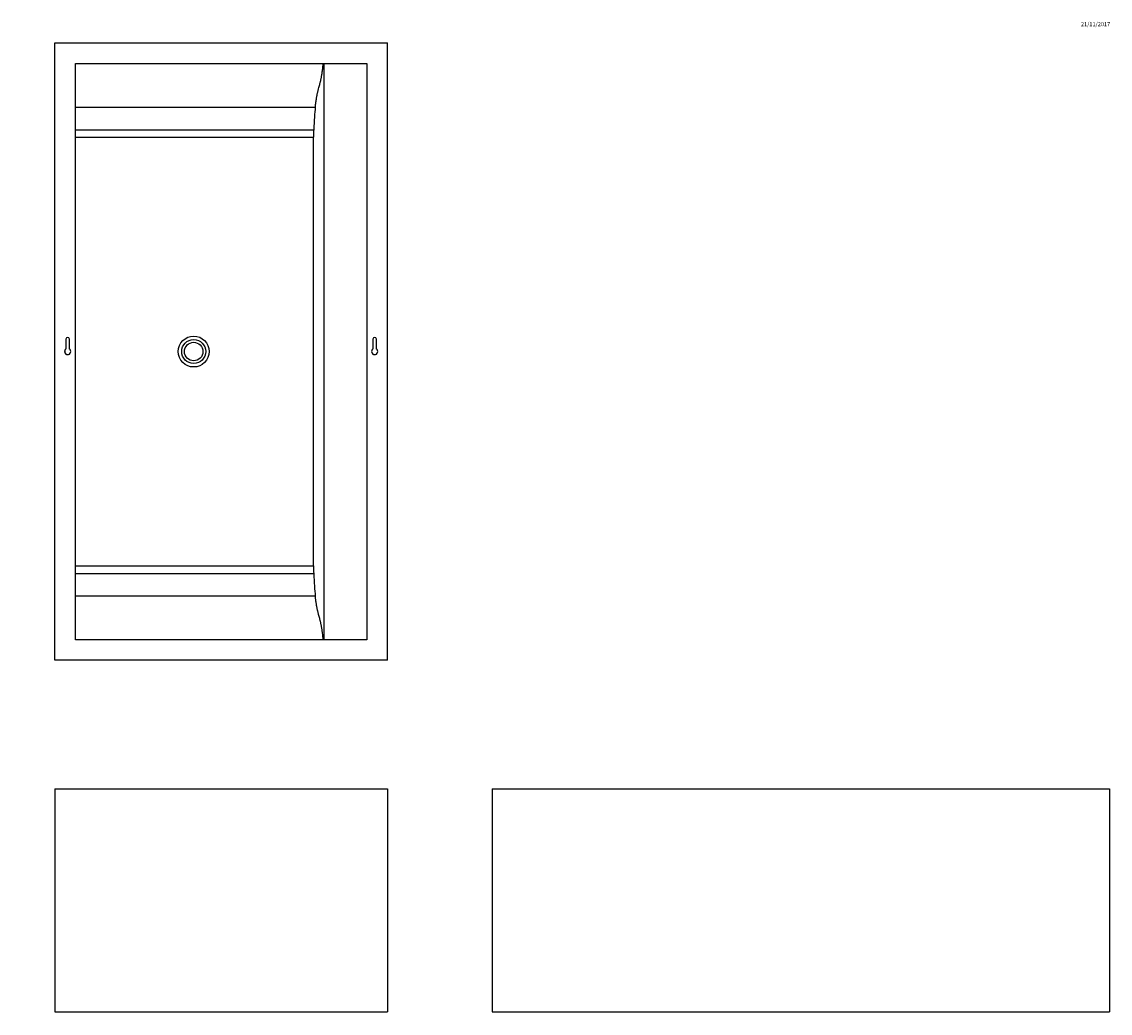
# Model space of a CAD drawing. Units: millimetres. Extents: x -2047 to 7576, y -5 to 5454.
# Drawn here: x 2248 to 5421, y 2529 to 5419 of the extents above; entities that cross this region are included whole.
import ezdxf
from ezdxf import colors
from ezdxf.entities.mleader import LeaderData, LeaderLine
from ezdxf.math import Vec2, Vec3

# ---------------------------------------------------------------- set-up
doc = ezdxf.new("R2010")
doc.units = ezdxf.units.MM
for name, color, linetype in [('DV1_Défaut', 7, 'Continuous'), ('DV5_Défaut', 7, 'Continuous'), ('DV6_Défaut', 7, 'Continuous'), ('Défaut', 7, 'Continuous')]:
    doc.layers.add(name, color=color, linetype=linetype)

# ---------------------------------------------------------------- blocks, each defined once
blk = doc.blocks.new('_DOT')
at = {"color": 0}
blk.add_line((0, 0), (-1, 0), dxfattribs=at)
at = {"color": 0, "const_width": 0.333}
blk.add_lwpolyline([(-0.1665, 0, 1), (0.1665, 0, 1)], format="xyb", close=True, dxfattribs=at)
blk = doc.blocks.new('SE')
at = {"layer": 'DV1_Défaut', "color": 7, "linetype": 'Continuous'}
for p, q in [((2344, 3183.2), (3314, 3183.2)), ((2344, 3183.2), (2344, 2533.2)), ((3314, 3183.2), (3314, 2533.2)), ((2344, 2533.2), (3314, 2533.2))]:
    blk.add_line(p, q, dxfattribs=at)
blk = doc.blocks.new('SE4')
at = {"layer": 'DV5_Défaut', "color": 7, "linetype": 'Continuous'}
for p, q in [((3619, 3183.2), (5419, 3183.2)), ((3619, 3183.2), (3619, 2533.2)), ((5419, 3183.2), (5419, 2533.2)), ((3619, 2533.2), (5419, 2533.2))]:
    blk.add_line(p, q, dxfattribs=at)
blk = doc.blocks.new('SE5')
at = {"layer": 'DV6_Défaut', "color": 7, "linetype": 'Continuous'}
for p, q in [((2344, 5357.6), (3314, 5357.6)), ((2344, 3557.6), (2344, 5357.6)), ((3314, 3557.6), (3314, 5357.6)), ((2404, 3617.6), (2404, 5297.6)), ((2404, 5297.6), (3254, 5297.6)), ((3128.4, 5297.6), (3128.4, 3617.6)), ((3254, 5297.6), (3254, 3617.6)), ((2404, 5170), (3103.5, 5170)), ((2404, 5104.3), (3098.9, 5104.3)), ((2404, 5082.6), (3098.4, 5082.6)), ((3098.4, 3832.6), (3098.4, 5082.6)), ((2376.5, 4493.6), (2376.5, 4465)), ((2386.5, 4465), (2386.5, 4493.6)), ((3271.5, 4493.6), (3271.5, 4465)), ((3281.5, 4465), (3281.5, 4493.6)), ((2373.3, 4461.3), (2373.3, 4453.9)), ((2373.9, 4452.7), (2373.9, 4462.4)), ((2404, 3832.6), (3098.4, 3832.6)), ((2404, 3810.8), (3098.9, 3810.8)), ((2404, 3745.2), (3103.5, 3745.2)), ((3254, 3617.6), (2404, 3617.6)), ((3314, 3557.6), (2344, 3557.6))]:
    blk.add_line(p, q, dxfattribs=at)
for radius in [45, 35, 27]:
    blk.add_circle((2749, 4457.6), radius, dxfattribs=at)
for centre, radius, start, end in [((2381.5, 4493.6), 5, 0, 180), ((3276.5, 4493.6), 5, 0, 180), ((2381.5, 4457.6), 9, 123.749, 56.251), ((3276.5, 4457.6), 9, 123.749, 56.251)]:
    blk.add_arc(centre, radius, start, end, dxfattribs=at)
for centre, major_axis, start_param, end_param in [((3111.7, 4938.7), (0, 266.6), 0.520739, 0.900403), ((3100.6, 5082.6), (0, -35.1), 4.041996, 4.712389), ((3100.6, 3832.6), (0, -35.1), 4.712389, 5.382782), ((3111.7, 3976.4), (0, -266.6), -0.900403, -0.520739)]:
    blk.add_ellipse(centre, major_axis=major_axis, ratio=0.061163, start_param=start_param, end_param=end_param, dxfattribs=at)
for points, knots in [([(3103.5, 5170), (3103.7, 5171.2), (3103.8, 5172.4), (3104, 5174.7), (3104.2, 5175.8), (3104.4, 5177.9), (3104.5, 5178.9), (3104.8, 5180.9), (3104.9, 5181.8), (3105.2, 5183.7), (3105.3, 5184.7), (3105.6, 5186.5), (3105.7, 5187.3), (3106.1, 5189.9), (3106.3, 5191.7), (3106.9, 5194.9), (3107.1, 5196.5), (3107.6, 5199.5), (3107.9, 5200.9), (3108.4, 5203.8), (3108.7, 5205.1), (3109.3, 5207.8), (3109.5, 5209.1), (3110.1, 5211.5), (3110.3, 5212.6), (3110.9, 5214.8), (3111.2, 5215.9), (3111.7, 5218.2), (3112, 5219.4), (3112.5, 5221.6), (3112.8, 5222.7), (3113.6, 5225.8), (3114.2, 5227.7), (3115.3, 5231.7), (3115.8, 5233.7), (3116.6, 5236.8), (3116.9, 5237.8), (3117.5, 5239.9), (3117.7, 5241), (3118.3, 5243.1), (3118.5, 5244.3), (3119.1, 5246.5), (3119.4, 5247.7), (3119.9, 5250.1), (3120.2, 5251.4), (3120.7, 5254.1), (3121, 5255.5), (3121.5, 5258.2), (3121.8, 5259.6), (3122.3, 5262.4), (3122.6, 5264), (3123.4, 5268.8), (3123.9, 5272.2), (3124.7, 5277.9), (3124.9, 5279.9), (3125.4, 5284.2), (3125.7, 5286.4), (3126.1, 5291.3), (3126.4, 5293.9), (3126.6, 5296.9), (3126.6, 5297.2), (3126.6, 5297.4)], [0, 0, 0, 0, 0.017196, 0.017196, 0.034392, 0.034392, 0.051587, 0.051587, 0.068783, 0.068783, 0.085979, 0.085979, 0.103175, 0.103175, 0.137566, 0.137566, 0.171958, 0.171958, 0.206349, 0.206349, 0.240741, 0.240741, 0.275133, 0.275133, 0.309524, 0.309524, 0.343916, 0.343916, 0.378307, 0.378307, 0.412699, 0.412699, 0.481482, 0.481482, 0.550265, 0.550265, 0.584657, 0.584657, 0.619048, 0.619048, 0.65344, 0.65344, 0.687832, 0.687832, 0.722223, 0.722223, 0.756615, 0.756615, 0.791006, 0.791006, 0.825398, 0.825398, 0.894181, 0.894181, 0.928573, 0.928573, 0.962964, 0.962964, 0.997356, 0.997356, 1, 1, 1, 1]), ([(3126.6, 3617.7), (3126.6, 3618), (3126.6, 3618.2), (3126.4, 3621.2), (3126.1, 3623.8), (3125.7, 3628.8), (3125.4, 3631), (3124.9, 3635.3), (3124.7, 3637.3), (3123.9, 3643.1), (3123.4, 3646.4), (3122.6, 3651.2), (3122.3, 3652.7), (3121.8, 3655.6), (3121.5, 3656.9), (3121, 3659.6), (3120.7, 3661), (3120.2, 3663.8), (3119.9, 3665), (3119.4, 3667.4), (3119.1, 3668.6), (3118.6, 3670.9), (3118.3, 3672), (3117.7, 3674.2), (3117.5, 3675.2), (3116.9, 3677.3), (3116.6, 3678.3), (3115.8, 3681.4), (3115.3, 3683.4), (3114.2, 3687.4), (3113.6, 3689.4), (3112.8, 3692.4), (3112.5, 3693.5), (3112, 3695.7), (3111.7, 3696.9), (3111.2, 3699.2), (3110.9, 3700.3), (3110.3, 3702.6), (3110.1, 3703.7), (3109.5, 3706.1), (3109.3, 3707.4), (3108.7, 3710), (3108.4, 3711.4), (3107.9, 3714.2), (3107.6, 3715.6), (3107.1, 3718.6), (3106.9, 3720.2), (3106.3, 3723.4), (3106.1, 3725.2), (3105.7, 3727.8), (3105.6, 3728.6), (3105.3, 3730.4), (3105.2, 3731.4), (3104.9, 3733.3), (3104.8, 3734.2), (3104.5, 3736.2), (3104.4, 3737.2), (3104.2, 3739.3), (3104, 3740.4), (3103.8, 3742.7), (3103.7, 3743.9), (3103.5, 3745.2)], [0, 0, 0, 0, 0.002702, 0.002702, 0.037092, 0.037092, 0.071481, 0.071481, 0.105871, 0.105871, 0.17465, 0.17465, 0.20904, 0.20904, 0.243429, 0.243429, 0.277819, 0.277819, 0.312208, 0.312208, 0.346598, 0.346598, 0.380987, 0.380987, 0.415377, 0.415377, 0.449767, 0.449767, 0.518546, 0.518546, 0.587325, 0.587325, 0.621715, 0.621715, 0.656104, 0.656104, 0.690494, 0.690494, 0.724883, 0.724883, 0.759273, 0.759273, 0.793662, 0.793662, 0.828052, 0.828052, 0.862442, 0.862442, 0.896831, 0.896831, 0.914026, 0.914026, 0.931221, 0.931221, 0.948416, 0.948416, 0.96561, 0.96561, 0.982805, 0.982805, 1, 1, 1, 1])]:
    blk.add_open_spline(points, degree=3, knots=knots, dxfattribs=at)

msp = doc.modelspace()

# ---------------------------------------------------------------- block references
at = {"layer": 'Défaut'}
for name in ['SE5', 'SE', 'SE4']:
    msp.add_blockref(name, (0, 0), dxfattribs=at)

# ---------------------------------------------------------------- leaders
at = {"layer": 'Défaut', "color": 7, "linetype": 'Continuous'}
ml = msp.add_multileader_mtext('Standard', dxfattribs=at)
ml.set_content('{\\pxsm0.9;\\fSolid Edge ISO|b1||i0||c0|p34;\\W1.;21/11/2017\\P}', color=256)
ml.set_leader_properties()
ml.set_arrow_properties(name='DOT')
ml.build(insert=Vec2(0, 0))
ml.multileader.update_dxf_attribs({"leader_type": 0, "dogleg_length": 0, "arrow_head_size": 12})
ctx = ml.context
ctx.base_point, ctx.char_height, ctx.arrow_head_size, ctx.landing_gap_size = Vec3(5333.6, 5411.7), 12, 12, 4.2
notes = []
notes.append((ctx, [(0, (0, 0, 0), (0, 0), (1, 0), 1, [])]))
ctx.mtext.insert = Vec3(5335.6, 5417.8)
for ctx, leaders in notes:
    for number, flags, end, landing, length, lines in leaders:
        leader = LeaderData()
        leader.index, (leader.has_last_leader_line, leader.has_dogleg_vector, leader.attachment_direction) = number, flags
        leader.last_leader_point, leader.dogleg_vector, leader.dogleg_length = Vec3(end), Vec3(landing), length
        for number, points, colour, breaks in lines:
            line = LeaderLine()
            line.index, line.vertices, line.color, line.breaks = number, Vec3.list(points), colors.encode_raw_color(colour), breaks
            leader.lines.append(line)
        ctx.leaders.append(leader)

doc.saveas('drawing.dxf')
